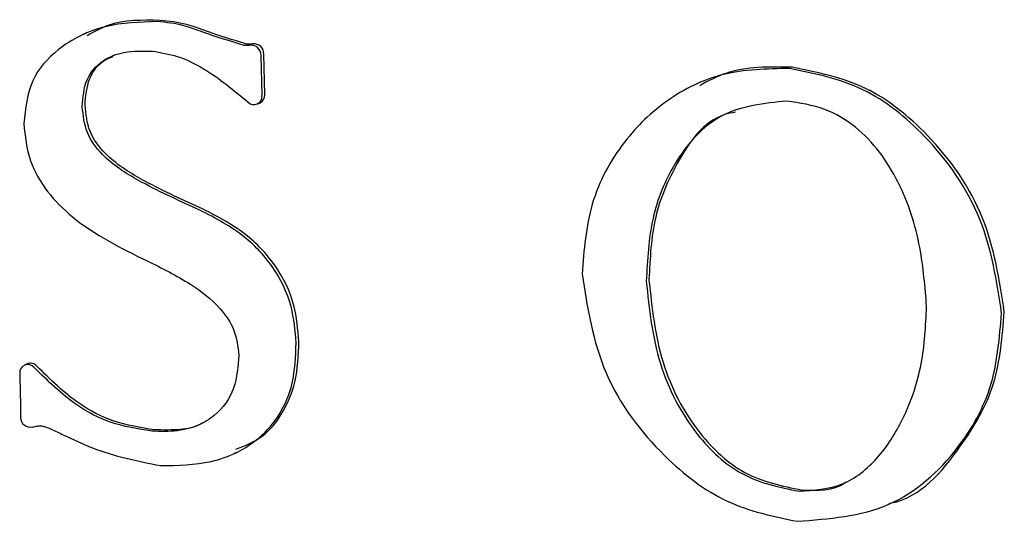
# Model space of a CAD drawing. Units: millimetres. Extents: x 15 to 414, y 5 to 290.
# Drawn here: x 167 to 168, y 51 to 52 of the extents above; entities that cross this region are included whole.
import ezdxf

# ---------------------------------------------------------------- set-up
doc = ezdxf.new("R2010")
doc.units = ezdxf.units.MM
doc.linetypes.add('SLD-Solid', pattern=[0])

msp = doc.modelspace()

# ---------------------------------------------------------------- linework, layer by layer
at = {"color": 7, "linetype": 'SLD-Solid', "lineweight": 25}
for p, q in [((166.7157, 52.0603), (166.7107, 52.0581)), ((167.038, 51.9458), (167.0363, 52.0205)), ((167.043, 51.9481), (167.0413, 52.0227)), ((167.8371, 51.9688), (167.8321, 51.9665)), ((167.0294, 51.931), (167.0344, 51.9333)), ((166.6078, 51.4553), (166.6028, 51.4531)), ((166.9873, 51.2917), (166.9923, 51.294)), ((168.1818, 51.1965), (168.1868, 51.1988))]:
    msp.add_line(p, q, dxfattribs=at)
for centre, radius, start, end in [((167.0181, 52.0206), 0.0182, 359.5052, 94.2544), ((167.0231, 52.0229), 0.0182, 359.5052, 94.2549), ((167.0231, 51.9447), 0.0149, 224.471, 4.3324), ((167.0275, 51.9472), 0.0155, 296.2954, 3.3621), ((166.6091, 51.4393), 0.015, 38.9536, 184.4969), ((166.6138, 51.441), 0.0156, 40.0538, 113.0265), ((166.6137, 51.3573), 0.0178, 178.2701, 282.2883)]:
    msp.add_arc(centre, radius, start, end, dxfattribs=at)
for points, knots in [([(166.8516, 52.0841), (166.8185, 52.0847), (166.7706, 52.0856), (166.7302, 52.063), (166.7178, 52.0561)], [0, 0, 0, 0, 0.691511, 1, 1, 1, 1]), ([(166.8466, 52.0818), (166.8141, 52.0809), (166.7488, 52.079), (166.6684, 52.0399), (166.6106, 51.9768), (166.6046, 51.9228), (166.6015, 51.8955)], [0, 0, 0, 0, 0.282059, 0.566966, 0.780688, 1, 1, 1, 1]), ([(167.0051, 52.0384), (166.9798, 52.046), (166.9429, 52.0571), (166.8908, 52.0773), (166.8628, 52.0802), (166.8466, 52.0818)], [0, 0, 0, 0, 0.480367, 0.70034, 1, 1, 1, 1]), ([(167.0101, 52.0407), (166.9848, 52.0483), (166.9479, 52.0594), (166.8958, 52.0796), (166.8678, 52.0824), (166.8516, 52.0841)], [0, 0, 0, 0, 0.480367, 0.70034, 1, 1, 1, 1]), ([(167.0167, 52.0387), (167.0146, 52.0385), (167.0108, 52.0381), (167.0069, 52.0383), (167.0051, 52.0384)], [0, 0, 0, 0, 0.55192, 1, 1, 1, 1]), ([(167.0217, 52.041), (167.0196, 52.0408), (167.0158, 52.0404), (167.0119, 52.0406), (167.0101, 52.0407)], [0, 0, 0, 0, 0.55192, 1, 1, 1, 1]), ([(166.7088, 51.9264), (166.7101, 51.9435), (166.7126, 51.9772), (166.7443, 52.0126), (166.788, 52.0287), (166.8196, 52.0281), (166.8372, 52.0278)], [0, 0, 0, 0, 0.25053, 0.49493, 0.719689, 1, 1, 1, 1]), ([(166.7138, 51.9287), (166.7152, 51.9455), (166.7178, 51.9787), (166.7421, 52.0098), (166.761, 52.0162), (166.7656, 52.0178)], [0, 0, 0, 0, 0.435316, 0.859979, 1, 1, 1, 1]), ([(166.8372, 52.0278), (166.8525, 52.0253), (166.8848, 52.02), (166.9458, 51.99), (166.9862, 51.9562), (167.0125, 51.9343)], [0, 0, 0, 0, 0.2386316, 0.5042823, 1, 1, 1, 1]), ([(168.0041, 51.9961), (167.9628, 51.9953), (167.883, 51.9938), (167.7784, 51.9427), (167.6948, 51.8617), (167.6348, 51.7524), (167.6277, 51.6637), (167.6242, 51.6202)], [0, 0, 0, 0, 0.207133, 0.39962, 0.584721, 0.796039, 1, 1, 1, 1]), ([(168.0091, 51.9983), (167.967, 51.9992), (167.9065, 52.0005), (167.8549, 51.9729), (167.8391, 51.9645)], [0, 0, 0, 0, 0.694205, 1, 1, 1, 1]), ([(168.3927, 51.5482), (168.3837, 51.6068), (168.3654, 51.726), (168.2653, 51.8686), (168.1406, 51.9687), (168.05, 51.9868), (168.0041, 51.9961)], [0, 0, 0, 0, 0.269815, 0.549052, 0.771153, 1, 1, 1, 1]), ([(168.3976, 51.5505), (168.3886, 51.609), (168.3704, 51.7283), (168.2702, 51.8709), (168.1455, 51.971), (168.055, 51.9891), (168.0091, 51.9983)], [0, 0, 0, 0, 0.269815, 0.549052, 0.771153, 1, 1, 1, 1]), ([(166.9187, 51.7394), (166.8827, 51.7556), (166.8226, 51.7827), (166.7519, 51.8271), (166.7139, 51.8776), (166.7105, 51.9102), (166.7088, 51.9264)], [0, 0, 0, 0, 0.407484, 0.681834, 0.841349, 1, 1, 1, 1]), ([(166.9236, 51.7417), (166.8877, 51.7579), (166.8276, 51.785), (166.7569, 51.8294), (166.7189, 51.8798), (166.7155, 51.9124), (166.7138, 51.9287)], [0, 0, 0, 0, 0.407484, 0.681834, 0.841349, 1, 1, 1, 1]), ([(167.9994, 51.9364), (167.9576, 51.9321), (167.8738, 51.9235), (167.7923, 51.8304), (167.7477, 51.7223), (167.7439, 51.6458), (167.7419, 51.6067)], [0, 0, 0, 0, 0.269158, 0.538724, 0.76401, 1, 1, 1, 1]), ([(168.2553, 51.5601), (168.2524, 51.5962), (168.2463, 51.6739), (168.2091, 51.7913), (168.1438, 51.8812), (168.067, 51.9262), (168.0229, 51.9329), (167.9994, 51.9364)], [0, 0, 0, 0, 0.216698, 0.465689, 0.71603, 0.848968, 1, 1, 1, 1]), ([(167.9051, 51.916), (167.8984, 51.9148), (167.8514, 51.9059), (167.7985, 51.8301), (167.7524, 51.7252), (167.7487, 51.6483), (167.7468, 51.609)], [0, 0, 0, 0, 0.0573917, 0.4050664, 0.695631, 1, 1, 1, 1]), ([(166.6015, 51.8955), (166.604, 51.8723), (166.6088, 51.8278), (166.6435, 51.7685), (166.7132, 51.6999), (166.7798, 51.6673), (166.8275, 51.644)], [0, 0, 0, 0, 0.191588, 0.367299, 0.546646, 1, 1, 1, 1]), ([(167.1055, 51.4962), (167.1036, 51.5185), (167.0995, 51.5675), (167.0652, 51.638), (167.0041, 51.7009), (166.9527, 51.727), (166.9236, 51.7417)], [0, 0, 0, 0, 0.205584, 0.451927, 0.690989, 1, 1, 1, 1]), ([(167.1006, 51.4939), (167.0987, 51.5162), (167.0945, 51.5652), (167.0602, 51.6357), (166.9992, 51.6987), (166.9477, 51.7247), (166.9187, 51.7394)], [0, 0, 0, 0, 0.205584, 0.451927, 0.690989, 1, 1, 1, 1]), ([(166.8275, 51.644), (166.8544, 51.6307), (166.9019, 51.6073), (166.9576, 51.5649), (166.9901, 51.5179), (166.9938, 51.4869), (166.9956, 51.4715)], [0, 0, 0, 0, 0.363648, 0.642091, 0.821924, 1, 1, 1, 1]), ([(167.6242, 51.6202), (167.634, 51.5581), (167.6536, 51.434), (167.7614, 51.2908), (167.8865, 51.1944), (167.9747, 51.1763), (168.0184, 51.1673)], [0, 0, 0, 0, 0.282358, 0.564621, 0.784045, 1, 1, 1, 1]), ([(167.7419, 51.6067), (167.7472, 51.5559), (167.7576, 51.4567), (167.8225, 51.3313), (167.9156, 51.2439), (167.9856, 51.2296), (168.0216, 51.2222)], [0, 0, 0, 0, 0.291544, 0.568856, 0.778417, 1, 1, 1, 1]), ([(167.7468, 51.609), (167.7522, 51.5582), (167.7625, 51.459), (167.8274, 51.3336), (167.9205, 51.2462), (167.9906, 51.2319), (168.0266, 51.2245)], [0, 0, 0, 0, 0.291544, 0.568856, 0.778417, 1, 1, 1, 1]), ([(168.0184, 51.1673), (168.0766, 51.1717), (168.1906, 51.1804), (168.3106, 51.2867), (168.3814, 51.4128), (168.3889, 51.5034), (168.3927, 51.5482)], [0, 0, 0, 0, 0.292724, 0.573076, 0.789207, 1, 1, 1, 1]), ([(168.0216, 51.2222), (168.0491, 51.2241), (168.1035, 51.2278), (168.1687, 51.2813), (168.2172, 51.3576), (168.2499, 51.4527), (168.2535, 51.5248), (168.2553, 51.5601)], [0, 0, 0, 0, 0.182096, 0.361791, 0.550786, 0.780226, 1, 1, 1, 1]), ([(168.1865, 51.1999), (168.188, 51.2002), (168.2432, 51.2101), (168.314, 51.2928), (168.3867, 51.4142), (168.394, 51.5054), (168.3976, 51.5505)], [0, 0, 0, 0, 0.011043, 0.403048, 0.705257, 1, 1, 1, 1]), ([(166.8523, 51.2692), (166.8835, 51.2696), (166.9486, 51.2705), (167.025, 51.3072), (167.0727, 51.362), (167.0978, 51.422), (167.0996, 51.4687), (167.1006, 51.4939)], [0, 0, 0, 0, 0.2463465, 0.5130751, 0.6587803, 0.8165243, 1, 1, 1, 1]), ([(166.9898, 51.2991), (167.0069, 51.3057), (167.041, 51.3191), (167.0774, 51.3649), (167.1029, 51.4241), (167.1046, 51.471), (167.1055, 51.4962)], [0, 0, 0, 0, 0.230938, 0.461068, 0.710213, 1, 1, 1, 1]), ([(166.9956, 51.4715), (166.994, 51.4507), (166.9908, 51.408), (166.9589, 51.3639), (166.9205, 51.3411), (166.8811, 51.3307), (166.8519, 51.3317), (166.8361, 51.3323)], [0, 0, 0, 0, 0.23958, 0.490761, 0.637462, 0.804038, 1, 1, 1, 1]), ([(166.5942, 51.4382), (166.5946, 51.4238), (166.5953, 51.397), (166.5957, 51.3702), (166.5959, 51.3578)], [0, 0, 0, 0, 0.5368233, 1, 1, 1, 1]), ([(166.8361, 51.3323), (166.8107, 51.3363), (166.7631, 51.3438), (166.6877, 51.3828), (166.6456, 51.4242), (166.6208, 51.4487)], [0, 0, 0, 0, 0.318984, 0.596965, 1, 1, 1, 1]), ([(166.8411, 51.3346), (166.8157, 51.3386), (166.7681, 51.3461), (166.6926, 51.3851), (166.6506, 51.4265), (166.6258, 51.451)], [0, 0, 0, 0, 0.318984, 0.596965, 1, 1, 1, 1]), ([(166.9293, 51.3474), (166.9283, 51.3468), (166.9161, 51.3392), (166.8858, 51.3337), (166.8568, 51.3343), (166.8411, 51.3346)], [0, 0, 0, 0, 0.040358, 0.481285, 1, 1, 1, 1]), ([(166.6175, 51.3398), (166.6207, 51.3406), (166.6262, 51.342), (166.632, 51.3418), (166.6346, 51.3418)], [0, 0, 0, 0, 0.563143, 1, 1, 1, 1]), ([(166.6346, 51.3418), (166.6369, 51.3412), (166.6428, 51.34), (166.6558, 51.3341), (166.6841, 51.3209), (166.7491, 51.2895), (166.8101, 51.2775), (166.8523, 51.2692)], [0, 0, 0, 0, 0.031566, 0.079085, 0.182526, 0.435055, 1, 1, 1, 1]), ([(168.0266, 51.2245), (168.0555, 51.2234), (168.0851, 51.2223), (168.107, 51.2389), (168.1075, 51.2393)], [0, 0, 0, 0, 0.975626, 1, 1, 1, 1])]:
    msp.add_open_spline(points, degree=3, knots=knots, dxfattribs=at)

doc.saveas('drawing.dxf')
